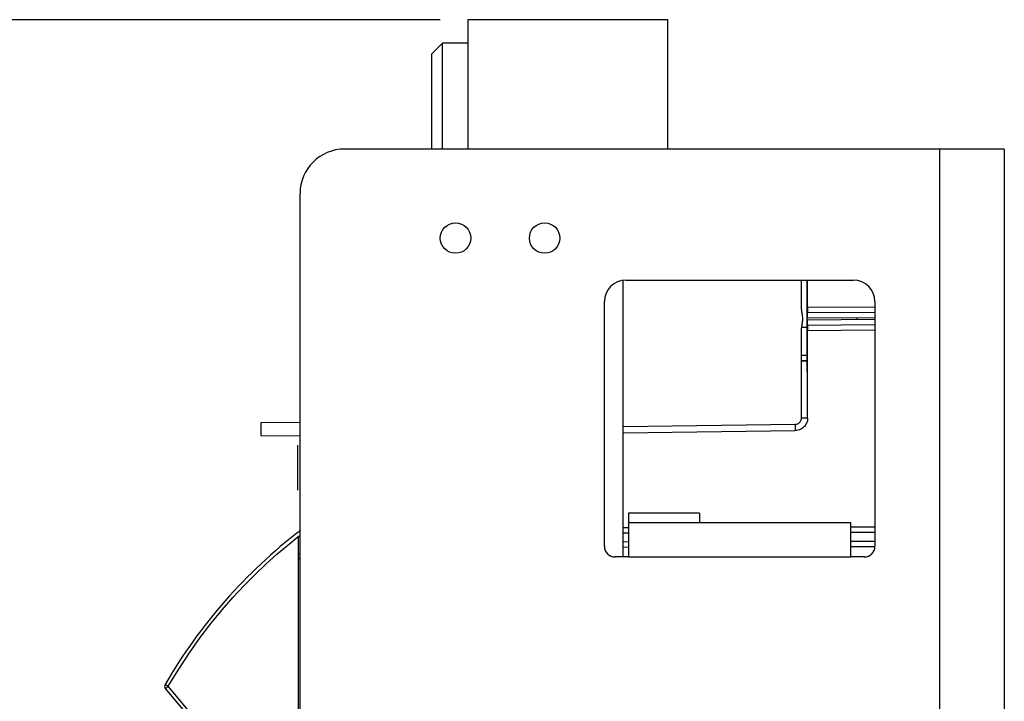
# Model space of a CAD drawing. Units: inches. Extents: x 0 to 22, y 0 to 17.
# Drawn here: x 17.1 to 19.3, y 12.9 to 14.5 of the extents above; entities that cross this region are included whole.
import ezdxf

# ---------------------------------------------------------------- set-up
doc = ezdxf.new("R2010")
doc.units = ezdxf.units.IN
doc.header["$LTSCALE"] = 1.21
doc.header["$MEASUREMENT"] = 0
doc.layers.get('0').update_dxf_attribs({"linetype": 'CONTINUOUS'})
doc.styles.get("Standard").update_dxf_attribs({"font": 'txt', "width": 0.8})
doc.dimstyles.new('DIMSTYLE_1', dxfattribs={"dimtxt": 0.15625, "dimasz": 0.1875, "dimexe": 0.125, "dimexo": 0.0625, "dimgap": 0.078125, "dimtad": 0, "dimtih": 1, "dimtoh": 1, "dimlfac": 2.5, "dimzin": 4, "dimdsep": 46, "dimtxsty": 'STANDARD', "dimblk": 'CLOSED', "dimblk1": 'CLOSED', "dimblk2": 'CLOSED', "dimcen": 0.09, "dimazin": 1, "dimtfac": 1, "dimtdec": 3, "dimtofl": 0, "dimtmove": 0, "dimatfit": 3, "dimldrblk": 'CLOSED', "dimfxl": 1, "dimtolj": 1, "dimtzin": 4, "dimarcsym": 0})

# ---------------------------------------------------------------- blocks, each defined once
blk = doc.blocks.new('_CLOSED')
at = {"color": 0, "linetype": 'BYBLOCK'}
for p, q in [((0, 0), (-1, 0.167)), ((-1, 0.167), (-1, -0.167)), ((-1, -0.167), (0, 0)), ((-1, 0), (0, 0))]:
    blk.add_line(p, q, dxfattribs=at)
blk = doc.blocks.new('*D9')
at = {"color": 2, "linetype": 'CONTINUOUS'}
for p, q in [((18.0295, 14.4743), (16.1224, 14.4743)), ((16.2474, 14.4743), (16.2474, 12.1511)), ((16.2474, 9.5155), (16.2474, 11.6042)), ((17.3296, 9.5155), (16.1224, 9.5155))]:
    blk.add_line(p, q, dxfattribs=at)
at = {"color": 2, "linetype": 'CONTINUOUS', "xscale": 0.1875, "yscale": 0.1875, "zscale": 0.1875}
for p, rotation in [((16.2474, 14.4743), 90), ((16.2474, 9.5155), 270)]:
    blk.add_blockref('_CLOSED', p, dxfattribs=dict(at, rotation=rotation))
at = {"color": 2, "linetype": 'CONTINUOUS', "insert": (16.1224, 12.073), "char_height": 0.15625, "width": 0.875, "attachment_point": 2, "line_spacing_factor": 0.9}
blk.add_mtext('12.40\\P[314,9]', dxfattribs=at)

msp = doc.modelspace()

# ---------------------------------------------------------------- linework, layer by layer
at = {"color": 6, "linetype": 'CONTINUOUS'}
for p, q in [((18.092, 14.4743), (18.092, 14.1839)), ((18.5408, 14.4743), (18.092, 14.4743)), ((18.5408, 14.1839), (18.5408, 14.4743)), ((18.0108, 14.3973), (18.0348, 14.4213)), ((18.0348, 14.1839), (18.0348, 14.4213)), ((18.092, 14.4213), (18.0348, 14.4213)), ((18.0108, 14.1839), (18.0108, 14.3973)), ((19.2964, 14.1839), (17.8149, 14.1839)), ((19.1508, 14.1839), (19.1508, 10.3348)), ((19.2964, 14.1839), (19.2964, 10.3411)), ((17.7149, 10.3895), (17.7149, 14.0839)), ((18.4408, 13.2679), (18.4408, 13.8893)), ((18.4463, 13.8893), (18.9579, 13.8893)), ((18.3983, 13.2919), (18.3983, 13.8413)), ((19.0059, 13.8277), (18.8547, 13.829)), ((19.0059, 13.8413), (19.0059, 13.2919)), ((18.8532, 13.7829), (18.8408, 13.7828)), ((18.8547, 13.7763), (19.0059, 13.7776)), ((18.8408, 13.7207), (18.8532, 13.7207)), ((18.8408, 13.7087), (18.8532, 13.7087)), ((17.6271, 13.57), (17.6268, 13.5403)), ((17.6271, 13.57), (17.7149, 13.5707)), ((18.827, 13.5587), (18.8271, 13.5517)), ((17.6268, 13.5403), (17.7149, 13.5395)), ((18.4408, 13.5467), (18.8271, 13.5517)), ((18.4408, 13.3343), (18.4521, 13.3343)), ((18.4521, 13.3455), (18.4521, 13.2679)), ((18.4521, 13.3455), (18.9521, 13.3455)), ((18.9521, 13.2679), (18.9521, 13.3455)), ((18.9521, 13.3355), (19.0059, 13.3356)), ((18.4408, 13.3223), (18.4521, 13.3223)), ((18.9521, 13.3235), (19.0059, 13.3236)), ((18.4408, 13.3022), (18.4521, 13.3023)), ((18.4408, 13.2902), (18.4521, 13.2903)), ((18.9521, 13.3034), (19.0059, 13.3035)), ((18.9521, 13.2914), (19.0059, 13.2915)), ((18.4521, 13.2679), (18.9521, 13.2679)), ((17.5382, 12.823), (17.4127, 12.9725)), ((17.5442, 12.8281), (17.4187, 12.9777))]:
    msp.add_line(p, q, dxfattribs=at)
at = {"color": 7, "linetype": 'CONTINUOUS'}
for p, q in [((18.8408, 13.8234), (18.8408, 13.8893)), ((18.8532, 13.8893), (18.8532, 13.684)), ((18.8547, 13.829), (18.8547, 13.8883)), ((18.8547, 13.829), (18.8547, 13.8245)), ((18.8547, 13.8245), (18.8547, 13.8206)), ((18.8547, 13.8206), (18.8547, 13.8187)), ((18.8431, 13.805), (18.8431, 13.8003)), ((19.0059, 13.8157), (18.8547, 13.817)), ((18.8547, 13.8139), (18.8547, 13.8151)), ((18.8547, 13.8095), (18.8547, 13.8139)), ((18.8547, 13.805), (18.8547, 13.8095)), ((19.0059, 13.8037), (18.8547, 13.805)), ((18.8547, 13.8003), (19.0059, 13.8016)), ((18.8547, 13.7978), (18.8547, 13.8003)), ((18.8547, 13.7932), (18.8547, 13.7978)), ((18.9656, 13.8041), (18.9656, 13.8012)), ((18.8408, 13.5797), (18.8408, 13.7819)), ((18.8547, 13.7906), (18.8547, 13.7932)), ((18.8547, 13.7893), (18.8547, 13.7906)), ((18.8547, 13.7883), (19.0059, 13.7896)), ((18.8547, 13.7823), (18.8547, 13.7763)), ((18.8547, 13.5797), (18.8547, 13.7763)), ((18.8532, 13.7077), (18.8408, 13.7077)), ((18.8407, 13.5779), (18.8408, 13.5797)), ((18.8547, 13.5797), (18.8408, 13.5797)), ((18.4408, 13.5607), (18.827, 13.5657)), ((18.827, 13.5657), (18.8288, 13.5659)), ((17.7088, 13.519), (17.7088, 13.4175)), ((18.4521, 13.3659), (18.4521, 13.3455)), ((18.6121, 13.3659), (18.4521, 13.3659)), ((18.6121, 13.3659), (18.6121, 13.3455)), ((17.7109, 13.3137), (17.7109, 12.5245)), ((17.7149, 13.3136), (17.7109, 13.3136)), ((18.4521, 13.2679), (18.4223, 13.2679)), ((18.9819, 13.2679), (18.9521, 13.2679)), ((17.7149, 13.2657), (17.7109, 13.2623)), ((17.4139, 12.9805), (17.4187, 12.9777)), ((17.4131, 12.9729), (17.4139, 12.9736)), ((17.4139, 12.9736), (17.4164, 12.9757)), ((17.4164, 12.9757), (17.4187, 12.9777))]:
    msp.add_line(p, q, dxfattribs=at)
for points in [[(18.8408, 13.8234), (18.841, 13.8212), (18.8412, 13.819), (18.8415, 13.8169), (18.8418, 13.8148), (18.8422, 13.8127), (18.8426, 13.8107), (18.8428, 13.8087), (18.843, 13.8069), (18.8431, 13.805)], [(18.8431, 13.8003), (18.843, 13.7984), (18.8428, 13.7965), (18.8426, 13.7946), (18.8422, 13.7926), (18.8418, 13.7905), (18.8415, 13.7885), (18.8412, 13.7863), (18.841, 13.7841), (18.8408, 13.7819)], [(18.8547, 13.8187), (18.8547, 13.818), (18.8547, 13.8175), (18.8547, 13.8171), (18.8547, 13.817)], [(18.8547, 13.8151), (18.8547, 13.816), (18.8547, 13.8163), (18.8547, 13.8166), (18.8547, 13.8168), (18.8547, 13.817), (18.8547, 13.817)], [(18.8547, 13.7883), (18.8547, 13.7883), (18.8547, 13.7885), (18.8547, 13.7889), (18.8547, 13.7893)], [(18.8547, 13.7883), (18.8547, 13.7882), (18.8547, 13.7879), (18.8547, 13.7874), (18.8547, 13.7867), (18.8547, 13.7858), (18.8547, 13.7823)], [(18.8289, 13.5659), (18.8306, 13.5662), (18.8323, 13.5668), (18.8339, 13.5676), (18.8354, 13.5687), (18.8368, 13.5699), (18.838, 13.5712), (18.839, 13.5728), (18.8398, 13.5744), (18.8404, 13.5761), (18.8407, 13.5778)], [(17.4119, 12.9817), (17.412, 12.9816), (17.4121, 12.9815), (17.4124, 12.9814), (17.4139, 12.9805)], [(17.4127, 12.9725), (17.4127, 12.9726), (17.4129, 12.9727), (17.4131, 12.9729)]]:
    msp.add_lwpolyline(points, dxfattribs=at)
at = {"color": 6, "linetype": 'CONTINUOUS'}
for points in [[(18.8547, 13.5797), (18.8545, 13.5767), (18.8541, 13.5739), (18.8534, 13.5711), (18.8523, 13.5684), (18.851, 13.5658), (18.8494, 13.5634)], [(18.827, 13.5657), (18.827, 13.5656), (18.827, 13.5652), (18.827, 13.5646), (18.827, 13.5638), (18.827, 13.5628), (18.827, 13.5587)], [(18.8433, 13.5572), (18.8409, 13.5556), (18.8383, 13.5542), (18.8356, 13.5532), (18.8329, 13.5524), (18.83, 13.5519), (18.8271, 13.5517)], [(18.8494, 13.5634), (18.8476, 13.5611), (18.8456, 13.559), (18.8433, 13.5572)], [(17.4187, 12.9777), (17.4424, 13.0161), (17.4664, 13.0525), (17.4906, 13.0869), (17.5151, 13.119), (17.5399, 13.1491), (17.5647, 13.1774), (17.5895, 13.2039), (17.6142, 13.2288), (17.6388, 13.2521), (17.663, 13.2741), (17.6871, 13.2946), (17.7109, 13.3137)]]:
    msp.add_lwpolyline(points, dxfattribs=at)
at = {"color": 7, "linetype": 'CONTINUOUS'}
for centre in [(18.0641, 13.9839), (18.2641, 13.9839)]:
    msp.add_circle(centre, 0.0342, dxfattribs=at)
at = {"color": 6, "linetype": 'CONTINUOUS'}
for centre, radius, start, end in [((17.8149, 14.0839), 0.1, 90, 180), ((18.4463, 13.8413), 0.048, 90, 180), ((18.9579, 13.8413), 0.048, 0, 90), ((18.4408, 12.3839), 1.19, 127.5424, 149.8427), ((18.4223, 13.2919), 0.024, 180, 270)]:
    msp.add_arc(centre, radius, start, end, dxfattribs=at)
at = {"color": 7, "linetype": 'CONTINUOUS'}
for centre, radius, start, end in [((18.9819, 13.2919), 0.024, 270, 360), ((18.4408, 12.3839), 1.15, 129.1411, 129.3985), ((17.4188, 12.9777), 0.008, 149.8427, 220)]:
    msp.add_arc(centre, radius, start, end, dxfattribs=at)

# ---------------------------------------------------------------- dimensions: what is measured, and where the dimension line sits
at = {"color": 2, "linetype": 'CONTINUOUS'}
dim = msp.add_linear_dim(base=(16.2474, 9.5155), p1=(18.092, 14.4743), p2=(17.3921, 9.5155), angle=270, text='<>\\P[]', dimstyle='DIMSTYLE_1', dxfattribs=at)
dim.commit()
dim.dimension.update_dxf_attribs({"geometry": '*D9', "text_midpoint": (16.2474, 11.8777), "dimtype": 160})

doc.saveas('drawing.dxf')
